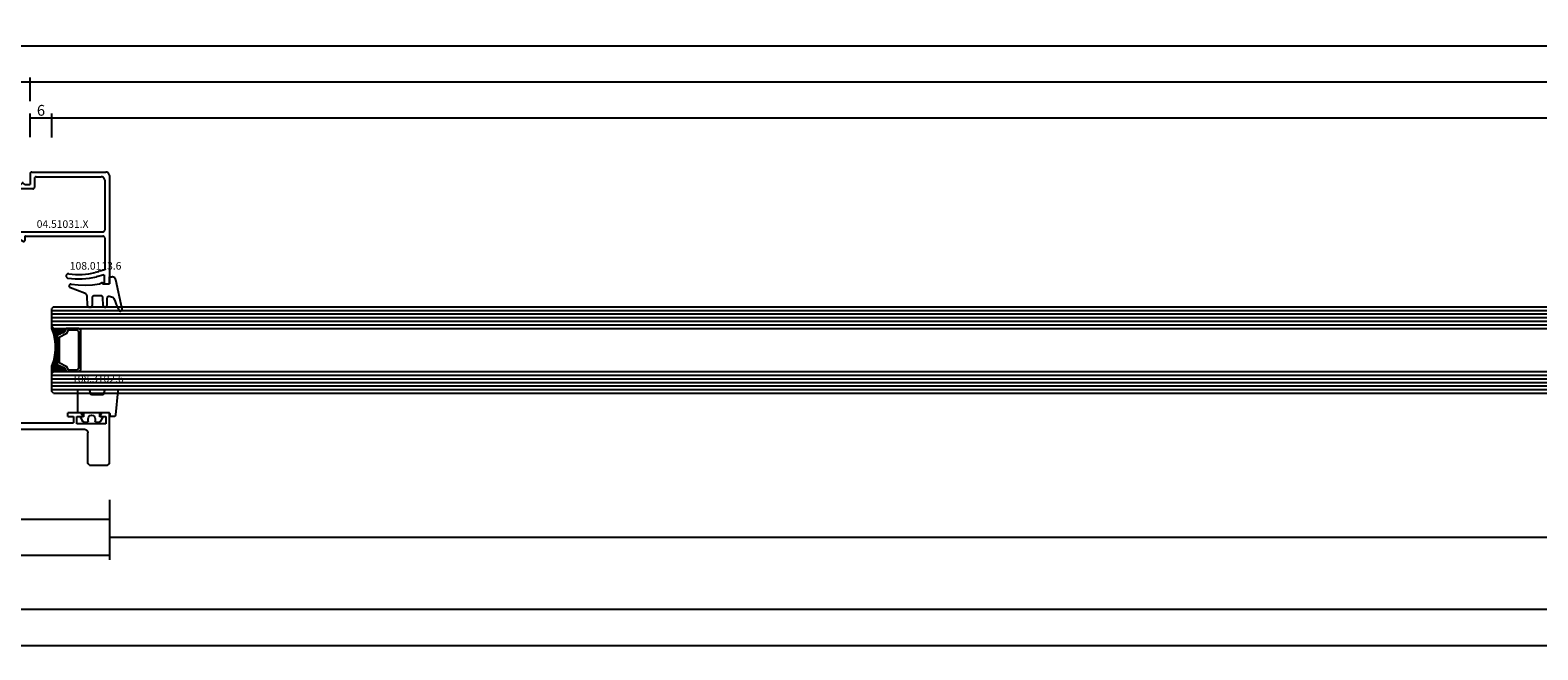
# Model space of a CAD drawing. Units: millimetres. Extents: x 0 to 2903, y -1931 to -50.
# Drawn here: x 1060 to 1478, y -1931 to -1759 of the extents above; entities that cross this region are included whole.
import ezdxf
from ezdxf.enums import TextEntityAlignment as Align

# ---------------------------------------------------------------- set-up
doc = ezdxf.new("R2010")
doc.units = ezdxf.units.MM
doc.header["$PDMODE"] = 3
doc.header["$PDSIZE"] = -0.5
for name, color, linetype in [('CrossSectionsDim', 3, 'Continuous'), ('CrossSectionsGlass', 4, 'Continuous'), ('CrossSectionsGums', 1, 'Continuous'), ('CrossSectionsProfils', 7, 'Continuous'), ('CrossSectionsTexts', 3, 'Continuous')]:
    doc.layers.add(name, color=color, linetype=linetype)
doc.styles.add('CrossSection', font='simplex.shx', dxfattribs={"height": 3})
doc.styles.get("Standard").update_dxf_attribs({"font": 'complex.shx', "height": 60})
doc.dimstyles.new('CrossSection', dxfattribs={"dimtxt": 3, "dimasz": 3, "dimexe": 1.25, "dimexo": 0.625, "dimtad": 1, "dimdec": 1, "dimtxsty": 'CrossSection', "dimblk": 'NONE', "dimcen": 2.5, "dimclrd": 256, "dimclre": 256, "dimadec": 0, "dimazin": 2, "dimtfac": 1, "dimtdec": 4, "dimtofl": 0, "dimtmove": 0, "dimatfit": 3, "dimfxl": 1, "dimtolj": 1, "dimtzin": 0, "dimarcsym": 0})

# ---------------------------------------------------------------- blocks, each defined once
blk = doc.blocks.new('04_29068_X', base_point=(2074.33, -1054.49))
at = {"layer": 'CrossSectionsProfils'}
for p, q in [((2136.24, -1044.97), (2136.23, -1044.99)), ((2136.23, -1044.99), (2136.23, -1053.49)), ((2136.26, -1044.96), (2136.24, -1044.97)), ((2136.27, -1044.94), (2136.26, -1044.96)), ((2136.29, -1044.93), (2136.27, -1044.94)), ((2136.3, -1044.92), (2136.29, -1044.93)), ((2136.31, -1044.9), (2136.3, -1044.92)), ((2136.33, -1044.89), (2136.31, -1044.9)), ((2136.34, -1044.88), (2136.33, -1044.89)), ((2136.35, -1044.86), (2136.34, -1044.88)), ((2136.37, -1044.85), (2136.35, -1044.86)), ((2136.38, -1044.83), (2136.37, -1044.85)), ((2136.4, -1044.82), (2136.38, -1044.83)), ((2136.41, -1044.81), (2136.4, -1044.82)), ((2136.42, -1044.79), (2136.41, -1044.81)), ((2136.44, -1044.78), (2136.42, -1044.79)), ((2136.45, -1044.76), (2136.44, -1044.78)), ((2136.47, -1044.75), (2136.45, -1044.76)), ((2136.48, -1044.74), (2136.47, -1044.75)), ((2136.49, -1044.72), (2136.48, -1044.74)), ((2136.51, -1044.71), (2136.49, -1044.72)), ((2136.52, -1044.69), (2136.51, -1044.71)), ((2136.54, -1044.68), (2136.52, -1044.69)), ((2136.55, -1044.67), (2136.54, -1044.68)), ((2136.56, -1044.65), (2136.55, -1044.67)), ((2136.58, -1044.64), (2136.56, -1044.65)), ((2136.59, -1044.63), (2136.58, -1044.64)), ((2136.6, -1044.61), (2136.59, -1044.63)), ((2136.62, -1044.6), (2136.6, -1044.61)), ((2136.63, -1044.58), (2136.62, -1044.6)), ((2136.65, -1044.57), (2136.63, -1044.58)), ((2136.66, -1044.56), (2136.65, -1044.57)), ((2136.67, -1044.54), (2136.66, -1044.56)), ((2136.69, -1044.53), (2136.67, -1044.54)), ((2136.7, -1044.51), (2136.69, -1044.53)), ((2136.72, -1044.5), (2136.7, -1044.51)), ((2136.73, -1044.49), (2136.72, -1044.5)), ((2136.73, -1044.49), (2141.73, -1044.49)), ((2141.74, -1044.5), (2141.73, -1044.49)), ((2141.76, -1044.51), (2141.74, -1044.5)), ((2141.77, -1044.53), (2141.76, -1044.51)), ((2141.79, -1044.54), (2141.77, -1044.53)), ((2141.8, -1044.56), (2141.79, -1044.54)), ((2141.81, -1044.57), (2141.8, -1044.56)), ((2141.83, -1044.58), (2141.81, -1044.57)), ((2141.84, -1044.6), (2141.83, -1044.58)), ((2141.85, -1044.61), (2141.84, -1044.6)), ((2141.87, -1044.63), (2141.85, -1044.61)), ((2141.88, -1044.64), (2141.87, -1044.63)), ((2141.9, -1044.65), (2141.88, -1044.64)), ((2141.91, -1044.67), (2141.9, -1044.65)), ((2141.92, -1044.68), (2141.91, -1044.67)), ((2141.94, -1044.69), (2141.92, -1044.68)), ((2141.95, -1044.71), (2141.94, -1044.69)), ((2141.97, -1044.72), (2141.95, -1044.71)), ((2141.98, -1044.74), (2141.97, -1044.72)), ((2141.99, -1044.75), (2141.98, -1044.74)), ((2142.01, -1044.76), (2141.99, -1044.75)), ((2142.02, -1044.78), (2142.01, -1044.76)), ((2142.04, -1044.79), (2142.02, -1044.78)), ((2142.05, -1044.81), (2142.04, -1044.79)), ((2142.06, -1044.82), (2142.05, -1044.81)), ((2142.08, -1044.83), (2142.06, -1044.82)), ((2142.09, -1044.85), (2142.08, -1044.83)), ((2142.1, -1044.86), (2142.09, -1044.85)), ((2142.12, -1044.88), (2142.1, -1044.86)), ((2142.13, -1044.89), (2142.12, -1044.88)), ((2142.15, -1044.9), (2142.13, -1044.89)), ((2142.16, -1044.92), (2142.15, -1044.9)), ((2142.17, -1044.93), (2142.16, -1044.92)), ((2142.19, -1044.94), (2142.17, -1044.93)), ((2142.2, -1044.96), (2142.19, -1044.94)), ((2142.22, -1044.97), (2142.2, -1044.96)), ((2142.23, -1044.99), (2142.22, -1044.97)), ((2142.23, -1044.99), (2142.23, -1058.99)), ((2110.83, -1054.49), (2135.23, -1054.49)), ((2135.23, -1054.49), (2135.27, -1054.49)), ((2135.27, -1054.49), (2135.32, -1054.48)), ((2135.32, -1054.48), (2135.36, -1054.48)), ((2135.36, -1054.48), (2135.4, -1054.47)), ((2135.4, -1054.47), (2135.45, -1054.46)), ((2135.45, -1054.46), (2135.49, -1054.45)), ((2135.49, -1054.45), (2135.53, -1054.44)), ((2135.53, -1054.44), (2135.57, -1054.43)), ((2135.57, -1054.43), (2135.61, -1054.41)), ((2135.61, -1054.41), (2135.65, -1054.39)), ((2135.65, -1054.39), (2135.69, -1054.37)), ((2135.69, -1054.37), (2135.73, -1054.35)), ((2135.73, -1054.35), (2135.77, -1054.33)), ((2135.77, -1054.33), (2135.8, -1054.31)), ((2135.8, -1054.31), (2135.84, -1054.28)), ((2135.84, -1054.28), (2135.87, -1054.25)), ((2135.87, -1054.25), (2135.91, -1054.22)), ((2135.91, -1054.22), (2135.94, -1054.19)), ((2135.94, -1054.19), (2135.97, -1054.16)), ((2135.97, -1054.16), (2136, -1054.13)), ((2136, -1054.13), (2136.02, -1054.1)), ((2136.02, -1054.1), (2136.05, -1054.06)), ((2136.05, -1054.06), (2136.07, -1054.02)), ((2136.07, -1054.02), (2136.1, -1053.99)), ((2136.1, -1053.99), (2136.12, -1053.95)), ((2136.12, -1053.95), (2136.14, -1053.91)), ((2136.14, -1053.91), (2136.15, -1053.87)), ((2136.15, -1053.87), (2136.17, -1053.83)), ((2136.17, -1053.83), (2136.18, -1053.79)), ((2136.18, -1053.79), (2136.2, -1053.75)), ((2136.2, -1053.75), (2136.21, -1053.7)), ((2136.21, -1053.66), (2136.22, -1053.62)), ((2136.21, -1053.7), (2136.21, -1053.66)), ((2136.22, -1053.62), (2136.23, -1053.57)), ((2136.23, -1053.53), (2136.23, -1053.49)), ((2136.23, -1053.57), (2136.23, -1053.53)), ((2115.73, -1056.29), (2132.23, -1056.29)), ((2130.73, -1057.99), (2130.73, -1058.99)), ((2130.73, -1057.99), (2132.23, -1057.99)), ((2132.23, -1057.99), (2132.23, -1056.29)), ((2141.23, -1055.99), (2133.23, -1055.99)), ((2133.23, -1055.99), (2133.23, -1057.99)), ((2133.23, -1057.99), (2134.73, -1057.99)), ((2134.52, -1058.69), (2134.54, -1058.68)), ((2134.54, -1058.68), (2134.55, -1058.67)), ((2134.55, -1058.67), (2134.56, -1058.65)), ((2134.56, -1058.65), (2134.58, -1058.64)), ((2134.58, -1058.64), (2134.59, -1058.63)), ((2134.59, -1058.63), (2134.6, -1058.61)), ((2134.6, -1058.61), (2134.62, -1058.6)), ((2134.62, -1058.6), (2134.63, -1058.58)), ((2134.63, -1058.58), (2134.65, -1058.57)), ((2134.65, -1058.57), (2134.66, -1058.56)), ((2134.66, -1058.56), (2134.67, -1058.54)), ((2134.67, -1058.54), (2134.69, -1058.53)), ((2134.69, -1058.53), (2134.7, -1058.51)), ((2134.7, -1058.51), (2134.72, -1058.5)), ((2134.72, -1058.5), (2134.73, -1058.49)), ((2134.73, -1057.99), (2134.73, -1058.49)), ((2139.73, -1058.49), (2139.73, -1057.99)), ((2139.73, -1057.99), (2141.23, -1057.99)), ((2139.73, -1058.49), (2139.74, -1058.5)), ((2139.74, -1058.5), (2139.76, -1058.51)), ((2139.76, -1058.51), (2139.77, -1058.53)), ((2139.77, -1058.53), (2139.79, -1058.54)), ((2139.79, -1058.54), (2139.8, -1058.56)), ((2139.8, -1058.56), (2139.81, -1058.57)), ((2139.81, -1058.57), (2139.83, -1058.58)), ((2139.83, -1058.58), (2139.84, -1058.6)), ((2139.84, -1058.6), (2139.85, -1058.61)), ((2139.85, -1058.61), (2139.87, -1058.63)), ((2139.87, -1058.63), (2139.88, -1058.64)), ((2139.88, -1058.64), (2139.9, -1058.65)), ((2139.9, -1058.65), (2139.91, -1058.67)), ((2139.91, -1058.67), (2139.92, -1058.68)), ((2139.92, -1058.68), (2139.94, -1058.69)), ((2141.23, -1057.99), (2141.23, -1055.99)), ((2134.23, -1058.99), (2130.73, -1058.99)), ((2134.23, -1058.99), (2134.24, -1058.97)), ((2134.24, -1058.97), (2134.26, -1058.96)), ((2134.26, -1058.96), (2134.27, -1058.94)), ((2134.27, -1058.94), (2134.29, -1058.93)), ((2134.29, -1058.93), (2134.3, -1058.92)), ((2134.3, -1058.92), (2134.31, -1058.9)), ((2134.31, -1058.9), (2134.33, -1058.89)), ((2134.33, -1058.89), (2134.34, -1058.88)), ((2134.34, -1058.88), (2134.35, -1058.86)), ((2134.35, -1058.86), (2134.37, -1058.85)), ((2134.37, -1058.85), (2134.38, -1058.83)), ((2134.38, -1058.83), (2134.4, -1058.82)), ((2134.4, -1058.82), (2134.41, -1058.81)), ((2134.41, -1058.81), (2134.42, -1058.79)), ((2134.42, -1058.79), (2134.44, -1058.78)), ((2134.44, -1058.78), (2134.45, -1058.76)), ((2134.45, -1058.76), (2134.47, -1058.75)), ((2134.47, -1058.75), (2134.48, -1058.74)), ((2134.48, -1058.74), (2134.49, -1058.72)), ((2134.49, -1058.72), (2134.51, -1058.71)), ((2134.51, -1058.71), (2134.52, -1058.69)), ((2139.94, -1058.69), (2139.95, -1058.71)), ((2139.95, -1058.71), (2139.97, -1058.72)), ((2139.97, -1058.72), (2139.98, -1058.74)), ((2139.98, -1058.74), (2139.99, -1058.75)), ((2139.99, -1058.75), (2140.01, -1058.76)), ((2140.01, -1058.76), (2140.02, -1058.78)), ((2140.02, -1058.78), (2140.04, -1058.79)), ((2140.04, -1058.79), (2140.05, -1058.81)), ((2140.05, -1058.81), (2140.06, -1058.82)), ((2140.06, -1058.82), (2140.08, -1058.83)), ((2140.08, -1058.83), (2140.09, -1058.85)), ((2140.09, -1058.85), (2140.1, -1058.86)), ((2140.1, -1058.86), (2140.12, -1058.88)), ((2140.12, -1058.88), (2140.13, -1058.89)), ((2140.13, -1058.89), (2140.15, -1058.9)), ((2140.15, -1058.9), (2140.16, -1058.92)), ((2140.16, -1058.92), (2140.17, -1058.93)), ((2140.17, -1058.93), (2140.19, -1058.94)), ((2140.19, -1058.94), (2140.2, -1058.96)), ((2140.2, -1058.96), (2140.22, -1058.97)), ((2140.22, -1058.97), (2140.23, -1058.99)), ((2142.23, -1058.99), (2140.23, -1058.99))]:
    blk.add_line(p, q, dxfattribs=at)
blk = doc.blocks.new('04_51031_X_TEXT_6', base_point=(1059.7, 71.4))
at = {"layer": 'CrossSectionsTexts'}
blk.add_text('04.51031.X', height=2.1, dxfattribs=at).set_placement((1068.7, 55.9), align=Align.CENTER)
blk = doc.blocks.new('04_51031_X', base_point=(3042.83, 1598.27))
at = {"layer": 'CrossSectionsProfils'}
for p, q in [((3043.83, 1620.27), (3073.83, 1620.27)), ((3073.83, 1618.77), (3073.83, 1620.27)), ((3042.83, 1598.77), (3042.83, 1619.27)), ((3044.13, 1599.97), (3044.13, 1617.97)), ((3045.13, 1618.97), (3058.93, 1618.97)), ((3059.43, 1594.77), (3059.43, 1618.47)), ((3060.63, 1596.97), (3060.63, 1618.47)), ((3061.13, 1618.97), (3070.03, 1618.97)), ((3070.03, 1618.97), (3070.39, 1617.62)), ((3070.39, 1617.62), (3070.25, 1617.38)), ((3070.25, 1617.38), (3070.5, 1617.24)), ((3070.5, 1617.24), (3070.74, 1616.34)), ((3071.33, 1618.77), (3071.9, 1616.66)), ((3071.33, 1618.77), (3073.83, 1618.77)), ((3044.63, 1599.47), (3047.03, 1599.47)), ((3047.53, 1598.97), (3047.53, 1594.89)), ((3043.33, 1598.27), (3046.33, 1598.27)), ((3046.33, 1596.77), (3045.89, 1596.33)), ((3045.89, 1596.05), (3047.19, 1594.75)), ((3046.33, 1596.77), (3046.33, 1598.27)), ((3060.83, 1596.77), (3061.83, 1596.77)), ((3062.09, 1596.32), (3061.05, 1594.52)), ((3059.93, 1594.27), (3060.62, 1594.27))]:
    blk.add_line(p, q, dxfattribs=at)
at = {"layer": 'CrossSectionsProfils', "flags": 128}
for points in [[(3043.83, 1620.27), (3043.66, 1620.26), (3043.49, 1620.21), (3043.33, 1620.14), (3043.19, 1620.04), (3043.07, 1619.91), (3042.97, 1619.77), (3042.89, 1619.61), (3042.85, 1619.44), (3042.83, 1619.27)], [(3045.13, 1618.97), (3044.96, 1618.96), (3044.79, 1618.91), (3044.63, 1618.84), (3044.49, 1618.74), (3044.37, 1618.61), (3044.27, 1618.47), (3044.19, 1618.31), (3044.15, 1618.14), (3044.13, 1617.97)], [(3059.43, 1618.47), (3059.43, 1618.56), (3059.4, 1618.64), (3059.37, 1618.72), (3059.32, 1618.79), (3059.25, 1618.85), (3059.18, 1618.9), (3059.1, 1618.94), (3059.02, 1618.96), (3058.93, 1618.97)], [(3061.13, 1618.97), (3061.05, 1618.96), (3060.96, 1618.94), (3060.88, 1618.9), (3060.81, 1618.85), (3060.75, 1618.79), (3060.7, 1618.72), (3060.66, 1618.64), (3060.64, 1618.56), (3060.63, 1618.47)], [(3071.1, 1608.97), (3071.3, 1610.82), (3071.31, 1612.68), (3071.12, 1614.53), (3070.74, 1616.34)], [(3072.28, 1608.77), (3072.5, 1610.75), (3072.51, 1612.74), (3072.31, 1614.71), (3071.9, 1616.66)], [(3071.1, 1608.97), (3071.09, 1608.86), (3071.1, 1608.76), (3071.13, 1608.66), (3071.18, 1608.57), (3071.24, 1608.48), (3071.31, 1608.41), (3071.4, 1608.35), (3071.49, 1608.31), (3071.59, 1608.28), (3071.7, 1608.27), (3071.8, 1608.28), (3071.9, 1608.31), (3072, 1608.35), (3072.08, 1608.42), (3072.16, 1608.49), (3072.22, 1608.58), (3072.26, 1608.67), (3072.28, 1608.77)], [(3042.83, 1598.77), (3042.84, 1598.68), (3042.86, 1598.6), (3042.9, 1598.52), (3042.95, 1598.45), (3043.01, 1598.39), (3043.08, 1598.34), (3043.16, 1598.3), (3043.25, 1598.28), (3043.33, 1598.27)], [(3044.13, 1599.97), (3044.14, 1599.88), (3044.16, 1599.8), (3044.2, 1599.72), (3044.25, 1599.65), (3044.31, 1599.59), (3044.38, 1599.54), (3044.46, 1599.5), (3044.55, 1599.48), (3044.63, 1599.47)], [(3047.53, 1598.97), (3047.53, 1599.06), (3047.5, 1599.14), (3047.47, 1599.22), (3047.42, 1599.29), (3047.35, 1599.35), (3047.28, 1599.4), (3047.2, 1599.44), (3047.12, 1599.46), (3047.03, 1599.47)], [(3045.89, 1596.33), (3045.87, 1596.3), (3045.85, 1596.27), (3045.84, 1596.24), (3045.83, 1596.21), (3045.83, 1596.17), (3045.84, 1596.14), (3045.85, 1596.1), (3045.87, 1596.07), (3045.89, 1596.05)], [(3047.19, 1594.75), (3047.22, 1594.73), (3047.25, 1594.71), (3047.28, 1594.7), (3047.31, 1594.69), (3047.34, 1594.69), (3047.38, 1594.69), (3047.41, 1594.7), (3047.44, 1594.72), (3047.47, 1594.74), (3047.49, 1594.76), (3047.51, 1594.79), (3047.52, 1594.82), (3047.53, 1594.85), (3047.53, 1594.89)], [(3059.43, 1594.77), (3059.44, 1594.68), (3059.46, 1594.6), (3059.5, 1594.52), (3059.55, 1594.45), (3059.61, 1594.39), (3059.68, 1594.34), (3059.76, 1594.3), (3059.85, 1594.28), (3059.93, 1594.27)], [(3060.62, 1594.27), (3060.71, 1594.28), (3060.79, 1594.3), (3060.87, 1594.34), (3060.94, 1594.39), (3061, 1594.45), (3061.05, 1594.52)], [(3060.63, 1596.97), (3060.64, 1596.94), (3060.65, 1596.9), (3060.66, 1596.87), (3060.68, 1596.84), (3060.7, 1596.82), (3060.73, 1596.8), (3060.77, 1596.78), (3060.8, 1596.77), (3060.83, 1596.77)], [(3062.09, 1596.32), (3062.12, 1596.37), (3062.13, 1596.42), (3062.13, 1596.47), (3062.13, 1596.52), (3062.12, 1596.57), (3062.09, 1596.62), (3062.06, 1596.66), (3062.03, 1596.7), (3061.98, 1596.73), (3061.94, 1596.75), (3061.89, 1596.77), (3061.83, 1596.77)]]:
    blk.add_lwpolyline(points, dxfattribs=at)
blk = doc.blocks.new('108_0113_6_TEXT_6', base_point=(1081.7, 40.4))
at = {"layer": 'CrossSectionsTexts'}
blk.add_text('108.0113.6', height=2.1, dxfattribs=at).set_placement((1077.87, 44.3), align=Align.CENTER)
blk = doc.blocks.new('108_0113_6', base_point=(2898.97, 1599.1))
at = {"layer": 'CrossSectionsGums', "color": 252, "true_color": 0x848484}
for p, q in [((2897.07, 1599.15), (2897.07, 1599.86)), ((2899.02, 1599.15), (2897.07, 1599.15)), ((2897.79, 1600.8), (2905.97, 1602.59)), ((2899.02, 1597.2), (2899.02, 1599.15)), ((2902.79, 1600.03), (2902.52, 1599.03)), ((2899.02, 1596.34), (2898.53, 1597.2)), ((2898.53, 1597.2), (2899.02, 1597.2)), ((2902.36, 1596.79), (2902.36, 1594.81)), ((2905.02, 1597.39), (2902.82, 1597.27)), ((2902.85, 1594.32), (2904.99, 1594.32)), ((2903, 1598.42), (2904.99, 1598.42)), ((2905.48, 1597.93), (2905.48, 1597.87)), ((2901.6, 1592.21), (2900.09, 1588.3)), ((2905.03, 1593.05), (2902.47, 1592.93)), ((2905.48, 1593.84), (2905.48, 1593.53)), ((2899.62, 1587.94), (2899.59, 1587.94))]:
    blk.add_line(p, q, dxfattribs=at)
at = {"layer": 'CrossSectionsGums', "color": 252, "true_color": 0x848484, "flags": 128}
for points in [[(2897.79, 1600.8), (2897.64, 1600.75), (2897.5, 1600.67), (2897.38, 1600.57), (2897.27, 1600.46), (2897.18, 1600.32), (2897.12, 1600.18), (2897.08, 1600.02), (2897.07, 1599.86)], [(2902.52, 1599.03), (2902.51, 1598.95), (2902.51, 1598.87), (2902.52, 1598.79), (2902.55, 1598.71), (2902.59, 1598.64), (2902.63, 1598.58), (2902.69, 1598.52), (2902.76, 1598.48), (2902.84, 1598.45), (2902.91, 1598.43), (2903, 1598.42)], [(2903.11, 1600.37), (2903.02, 1600.32), (2902.95, 1600.27), (2902.88, 1600.2), (2902.83, 1600.12), (2902.79, 1600.03)], [(2903.11, 1600.37), (2903.92, 1600.66), (2904.73, 1600.97), (2905.52, 1601.31), (2906.3, 1601.68)], [(2906.3, 1601.68), (2906.38, 1601.72), (2906.44, 1601.78), (2906.49, 1601.84), (2906.53, 1601.92), (2906.56, 1602), (2906.58, 1602.08), (2906.57, 1602.16), (2906.56, 1602.25), (2906.53, 1602.33), (2906.49, 1602.4), (2906.43, 1602.46), (2906.37, 1602.52), (2906.29, 1602.56), (2906.22, 1602.59), (2906.13, 1602.6), (2906.05, 1602.6), (2905.97, 1602.59)], [(2899.11, 1588.5), (2899.33, 1590.46), (2899.39, 1592.43), (2899.29, 1594.39), (2899.02, 1596.34)], [(2902.82, 1597.27), (2902.74, 1597.26), (2902.66, 1597.24), (2902.59, 1597.2), (2902.52, 1597.15), (2902.47, 1597.09), (2902.42, 1597.02), (2902.39, 1596.95), (2902.37, 1596.87), (2902.36, 1596.79)], [(2902.36, 1594.81), (2902.37, 1594.73), (2902.39, 1594.64), (2902.43, 1594.57), (2902.47, 1594.5), (2902.53, 1594.44), (2902.6, 1594.39), (2902.68, 1594.35), (2902.76, 1594.33), (2902.85, 1594.32)], [(2905.48, 1597.93), (2905.47, 1598.02), (2905.45, 1598.1), (2905.41, 1598.18), (2905.37, 1598.24), (2905.31, 1598.3), (2905.24, 1598.35), (2905.16, 1598.39), (2905.08, 1598.41), (2904.99, 1598.42)], [(2905.48, 1593.84), (2905.47, 1593.92), (2905.45, 1594), (2905.41, 1594.08), (2905.37, 1594.15), (2905.31, 1594.21), (2905.24, 1594.26), (2905.16, 1594.29), (2905.08, 1594.32), (2904.99, 1594.32)], [(2905.02, 1597.39), (2905.1, 1597.4), (2905.18, 1597.42), (2905.25, 1597.46), (2905.32, 1597.51), (2905.37, 1597.57), (2905.42, 1597.64), (2905.45, 1597.71), (2905.47, 1597.79), (2905.48, 1597.87)], [(2902.47, 1592.93), (2902.3, 1592.91), (2902.14, 1592.85), (2901.99, 1592.77), (2901.86, 1592.66), (2901.75, 1592.52), (2901.66, 1592.38), (2901.6, 1592.21)], [(2905.03, 1593.05), (2905.11, 1593.06), (2905.18, 1593.09), (2905.26, 1593.12), (2905.32, 1593.17), (2905.38, 1593.23), (2905.42, 1593.3), (2905.45, 1593.37), (2905.47, 1593.45), (2905.48, 1593.53)], [(2899.11, 1588.5), (2899.11, 1588.42), (2899.11, 1588.33), (2899.14, 1588.25), (2899.17, 1588.18), (2899.22, 1588.11), (2899.28, 1588.05), (2899.35, 1588), (2899.43, 1587.97), (2899.51, 1587.94), (2899.59, 1587.94)], [(2899.62, 1587.94), (2899.7, 1587.94), (2899.77, 1587.96), (2899.85, 1588), (2899.91, 1588.04), (2899.97, 1588.09), (2900.02, 1588.15), (2900.06, 1588.22), (2900.09, 1588.3)]]:
    blk.add_lwpolyline(points, dxfattribs=at)
blk = doc.blocks.new('108_3102_6_TEXT_6', base_point=(1081.7, 3.5))
at = {"layer": 'CrossSectionsTexts'}
blk.add_text('108.3102.6', height=2.1, dxfattribs=at).set_placement((1078.49, 13), align=Align.CENTER)
blk = doc.blocks.new('108_3102_6', base_point=(2743.29, 1596.67))
at = {"layer": 'CrossSectionsGums', "color": 252, "true_color": 0x848484}
for p, q in [((2750.46, 1598.97), (2743.75, 1598.38)), ((2750.79, 1595.67), (2750.79, 1598.67)), ((2742.05, 1594.29), (2742.81, 1594.71)), ((2743.1, 1594.59), (2743.19, 1594.04)), ((2743.29, 1597.88), (2743.29, 1597.14)), ((2743.59, 1596.84), (2743.99, 1596.84)), ((2744.29, 1596.54), (2744.29, 1588.24)), ((2749.39, 1591.67), (2749.39, 1594.83)), ((2749.61, 1595.12), (2750.57, 1595.38)), ((2741.79, 1592.94), (2741.79, 1593.85)), ((2741.79, 1589.62), (2741.79, 1590.54)), ((2742.69, 1592.74), (2741.99, 1592.74)), ((2741.99, 1590.74), (2742.69, 1590.74)), ((2743.19, 1594.04), (2744.29, 1594.04)), ((2750.57, 1591.13), (2749.61, 1591.38)), ((2750.79, 1588.24), (2750.79, 1590.84)), ((2742.81, 1588.76), (2742.05, 1589.18)), ((2743.19, 1589.44), (2743.1, 1588.89)), ((2744.29, 1589.44), (2743.19, 1589.44)), ((2744.59, 1587.94), (2750.49, 1587.94))]:
    blk.add_line(p, q, dxfattribs=at)
at = {"layer": 'CrossSectionsGums', "color": 252, "true_color": 0x848484, "flags": 128}
for points in [[(2750.79, 1598.67), (2750.79, 1598.72), (2750.77, 1598.77), (2750.75, 1598.82), (2750.71, 1598.87), (2750.67, 1598.91), (2750.63, 1598.93), (2750.57, 1598.95), (2750.52, 1598.96), (2750.46, 1598.97)], [(2743.1, 1594.59), (2743.08, 1594.62), (2743.07, 1594.65), (2743.04, 1594.68), (2743.01, 1594.7), (2742.98, 1594.72), (2742.95, 1594.73), (2742.91, 1594.74), (2742.87, 1594.74), (2742.84, 1594.73), (2742.81, 1594.71)], [(2743.75, 1598.38), (2743.66, 1598.36), (2743.57, 1598.33), (2743.49, 1598.28), (2743.42, 1598.22), (2743.37, 1598.14), (2743.32, 1598.06), (2743.3, 1597.97), (2743.29, 1597.88)], [(2743.29, 1597.14), (2743.3, 1597.09), (2743.31, 1597.03), (2743.33, 1596.99), (2743.36, 1596.94), (2743.4, 1596.91), (2743.44, 1596.88), (2743.49, 1596.86), (2743.54, 1596.84), (2743.59, 1596.84)], [(2744.29, 1596.54), (2744.29, 1596.59), (2744.27, 1596.64), (2744.25, 1596.69), (2744.22, 1596.73), (2744.18, 1596.77), (2744.14, 1596.8), (2744.09, 1596.82), (2744.04, 1596.83), (2743.99, 1596.84)], [(2749.61, 1595.12), (2749.56, 1595.1), (2749.51, 1595.07), (2749.47, 1595.04), (2749.44, 1594.99), (2749.41, 1594.94), (2749.4, 1594.89), (2749.39, 1594.83)], [(2750.57, 1595.38), (2750.62, 1595.4), (2750.67, 1595.43), (2750.71, 1595.46), (2750.74, 1595.51), (2750.77, 1595.56), (2750.79, 1595.61), (2750.79, 1595.67)], [(2742.05, 1594.29), (2741.97, 1594.24), (2741.91, 1594.18), (2741.86, 1594.11), (2741.82, 1594.03), (2741.8, 1593.94), (2741.79, 1593.85)], [(2741.79, 1592.94), (2741.79, 1592.9), (2741.8, 1592.87), (2741.82, 1592.84), (2741.84, 1592.81), (2741.86, 1592.78), (2741.89, 1592.76), (2741.92, 1592.75), (2741.96, 1592.74), (2741.99, 1592.74)], [(2741.99, 1590.74), (2741.96, 1590.73), (2741.92, 1590.73), (2741.89, 1590.71), (2741.86, 1590.69), (2741.84, 1590.67), (2741.82, 1590.64), (2741.8, 1590.61), (2741.79, 1590.57), (2741.79, 1590.54)], [(2749.39, 1591.67), (2749.39, 1591.62), (2749.41, 1591.58), (2749.43, 1591.53), (2749.45, 1591.49), (2749.49, 1591.45), (2749.52, 1591.42), (2749.57, 1591.4), (2749.61, 1591.38)], [(2750.79, 1590.84), (2750.79, 1590.89), (2750.77, 1590.95), (2750.74, 1591), (2750.71, 1591.04), (2750.67, 1591.08), (2750.62, 1591.11), (2750.57, 1591.13)], [(2741.79, 1589.62), (2741.8, 1589.53), (2741.82, 1589.45), (2741.86, 1589.37), (2741.91, 1589.3), (2741.97, 1589.23), (2742.05, 1589.18)], [(2742.81, 1588.76), (2742.84, 1588.75), (2742.87, 1588.74), (2742.91, 1588.74), (2742.95, 1588.74), (2742.98, 1588.75), (2743.01, 1588.77), (2743.04, 1588.79), (2743.07, 1588.82), (2743.08, 1588.85), (2743.1, 1588.89)], [(2744.29, 1588.24), (2744.3, 1588.19), (2744.31, 1588.13), (2744.33, 1588.09), (2744.36, 1588.04), (2744.4, 1588.01), (2744.44, 1587.98), (2744.49, 1587.96), (2744.54, 1587.94), (2744.59, 1587.94)], [(2750.49, 1587.94), (2750.54, 1587.94), (2750.59, 1587.96), (2750.64, 1587.98), (2750.68, 1588.01), (2750.72, 1588.04), (2750.75, 1588.09), (2750.77, 1588.13), (2750.79, 1588.19), (2750.79, 1588.24)]]:
    blk.add_lwpolyline(points, dxfattribs=at)
at = {"layer": 'CrossSectionsGums', "color": 252, "true_color": 0x848484}
blk.add_arc((2742.69, 1591.74), 1, 270, 90, dxfattribs=at)
blk = doc.blocks.new('24mm_4', base_point=(830.5, 6))
at = {"layer": 'CrossSectionsGlass'}
for p, q in [((848.8, 5), (0, 5)), ((848.3, 6), (0.5, 6)), ((848.3, 6), (848.8, 5.5)), ((848.8, 5.5), (848.8, 0.5)), ((848.8, 4), (0, 4)), ((848.8, 3), (0, 3)), ((848.8, 2), (0, 2)), ((848.8, 1), (0, 1)), ((848.77, 0.3), (846.74, -1.73)), ((848.3, 0), (848.8, 0.5)), ((848.77, -0.3), (848.37, 0.1)), ((848.77, 0.1), (848.57, 0.3)), ((848.3, 0), (0.5, 0)), ((845.27, 0), (844.94, -0.33)), ((846.07, 0), (845.21, -0.87)), ((848.27, -3), (845.27, 0)), ((846.47, 0), (845.41, -1.07)), ((847.27, 0), (845.94, -1.33)), ((848.47, -2.4), (846.07, 0)), ((847.67, 0), (846.21, -1.47)), ((848.57, -2.1), (846.47, 0)), ((848.67, -1.8), (846.87, 0)), ((848.77, -0.1), (847.01, -1.87)), ((848.77, -1.5), (847.27, 0)), ((848.77, -0.5), (847.27, -2)), ((848.77, -1.1), (847.67, 0)), ((848.77, -0.7), (848.07, 0)), ((847.91, -4.96), (847.27, -5.6)), ((847.77, -6.9), (847.27, -6.4)), ((847.77, -6.1), (847.76, -6.09)), ((848.3, -12), (0.5, -12)), ((848.77, -12.3), (846.74, -10.27)), ((848.52, -11.25), (847.27, -10)), ((848.3, -12), (848.8, -12.5)), ((848.7, -11.78), (848.37, -12.1)), ((848.8, -12.08), (848.57, -12.3)), ((848.8, -12.5), (848.8, -17.5)), ((848.8, -13), (0, -13)), ((848.8, -14), (0, -14)), ((848.8, -15), (0, -15)), ((848.8, -16), (0, -16)), ((848.8, -17), (0, -17)), ((848.3, -18), (0.5, -18)), ((848.3, -18), (848.8, -17.5))]:
    blk.add_line(p, q, dxfattribs=at)
at = {"layer": 'CrossSectionsGlass', "flags": 128}
for points in [[(844.77, -12), (845.27, -11), (847.27, -10), (847.27, -2), (845.27, -1), (844.77, 0), (848.27, 0), (848.77, 0.5), (848.77, -1.5), (848.27, -3), (847.97, -4.5), (847.77, -6), (847.77, -7.5), (847.97, -9), (848.27, -10.5), (848.77, -12), (848.77, -12.5), (848.27, -12), (844.77, -12)], [(841.27, 0), (840.77, -0.5), (840.77, -11.5), (841.27, -12), (844.77, -12), (845.27, -11), (847.27, -10), (847.27, -2), (845.27, -1), (844.77, 0), (841.27, 0)], [(841.77, -0.5), (841.27, -1), (841.27, -11), (841.77, -11.5), (844.27, -11.5), (844.77, -10.5), (846.77, -9.5), (846.77, -2.5), (844.77, -1.5), (844.27, -0.5), (841.77, -0.5)], [(848.07, 0), (846.47, -1.6), (844.87, 0), (844.81, -0.07)], [(846.87, 0), (845.67, -1.2), (845.07, -0.6), (845.67, 0), (848.37, -2.7)], [(848.77, -0.9), (847.27, -2.4), (848.21, -3.33)], [(848.77, -1.3), (847.27, -2.8), (848.14, -3.67)], [(848.67, -1.8), (847.27, -3.2), (848.07, -4)], [(848.47, -2.4), (847.27, -3.6), (848.01, -4.33)], [(848.27, -3), (847.27, -4), (847.95, -4.68)], [(848.17, -3.5), (847.27, -4.4), (847.9, -5.03)], [(848.07, -4), (847.27, -4.8), (847.86, -5.38)], [(847.97, -4.5), (847.27, -5.2), (847.81, -5.74)], [(847.85, -5.42), (847.27, -6), (847.77, -6.5)], [(847.77, -6.3), (847.27, -6.8), (847.77, -7.3)], [(847.77, -6.7), (847.27, -7.2), (847.81, -7.73)], [(847.77, -7.1), (847.27, -7.6), (847.87, -8.19)], [(847.77, -7.5), (847.27, -8), (847.93, -8.65)], [(847.82, -7.85), (847.27, -8.4), (848, -9.13)], [(847.87, -8.21), (847.27, -8.8), (848.1, -9.63)], [(848.6, -11.48), (848.07, -12), (846.47, -10.4), (844.87, -12)], [(848.02, -9.25), (845.27, -12), (844.94, -11.67)], [(848.3, -10.58), (846.87, -12), (845.67, -10.8), (845.07, -11.4), (845.67, -12), (848.09, -9.58)], [(848.16, -9.92), (846.07, -12), (845.21, -11.13)], [(848.22, -10.25), (846.47, -12), (845.41, -10.93)], [(848.4, -10.88), (847.27, -12), (845.94, -10.67)], [(848.5, -11.18), (847.67, -12), (846.21, -10.53)], [(847.92, -8.56), (847.27, -9.2), (848.2, -10.13)], [(847.96, -8.91), (847.27, -9.6), (848.32, -10.65)]]:
    blk.add_lwpolyline(points, dxfattribs=at)
blk = doc.blocks.new('*D226')
at = {"layer": 'CrossSectionsDim', "lineweight": -2}
for p, q in [((0, -54.625), (0, -61.25)), ((2000, -54.625), (2000, -61.25)), ((0, -60), (2000, -60))]:
    blk.add_line(p, q, dxfattribs=at)
at = {"layer": 'Defpoints', "color": 0}
for p in [(0, -54), (2000, -54), (2000, -60)]:
    blk.add_point(p, dxfattribs=at)
at = {"layer": 'CrossSectionsDim', "color": 0, "insert": (1000, -57.875), "char_height": 3, "attachment_point": 5, "style": 'CrossSection'}
blk.add_mtext('\\A1;2000', dxfattribs=at)
blk = doc.blocks.new('_NONE')
blk = doc.blocks.new('*D230')
at = {"layer": 'CrossSectionsDim', "lineweight": -2}
for p, q in [((1059.7, 81.025), (1059.7, 87.65)), ((1059.7, 86.4), (1065.7, 86.4)), ((1065.7, 81.025), (1065.7, 87.65))]:
    blk.add_line(p, q, dxfattribs=at)
at = {"layer": 'Defpoints', "color": 0}
for p in [(1065.7, 86.4), (1059.7, 80.4), (1065.7, 80.4)]:
    blk.add_point(p, dxfattribs=at)
at = {"layer": 'CrossSectionsDim', "color": 0, "insert": (1062.7, 88.525), "char_height": 3, "attachment_point": 5, "style": 'CrossSection'}
blk.add_mtext('\\A1;6', dxfattribs=at)
blk = doc.blocks.new('*D231')
at = {"layer": 'CrossSectionsDim', "lineweight": -2}
for p, q in [((1065.7, 81.02), (1065.7, 87.65)), ((1065.7, 86.4), (1914.5, 86.4)), ((1914.5, 81.02), (1914.5, 87.65))]:
    blk.add_line(p, q, dxfattribs=at)
at = {"layer": 'Defpoints', "color": 0}
for p in [(1914.5, 86.4), (1065.7, 80.4), (1914.5, 80.4)]:
    blk.add_point(p, dxfattribs=at)
at = {"layer": 'CrossSectionsDim', "color": 0, "insert": (1490.1, 88.81), "char_height": 3, "attachment_point": 5, "style": 'CrossSection'}
blk.add_mtext('\\A1;848,8', dxfattribs=at)
blk = doc.blocks.new('*D232')
at = {"layer": 'CrossSectionsDim', "lineweight": -2}
for p, q in [((1059.7, 91.02), (1059.7, 97.65)), ((1059.7, 96.4), (1920.5, 96.4)), ((1920.5, 91.02), (1920.5, 97.65))]:
    blk.add_line(p, q, dxfattribs=at)
at = {"layer": 'Defpoints', "color": 0}
for p in [(1920.5, 96.4), (1059.7, 90.4), (1920.5, 90.4)]:
    blk.add_point(p, dxfattribs=at)
at = {"layer": 'CrossSectionsDim', "color": 0, "insert": (1490.1, 98.81), "char_height": 3, "attachment_point": 5, "style": 'CrossSection'}
blk.add_mtext('\\A1;860,8', dxfattribs=at)
blk = doc.blocks.new('*D235')
at = {"layer": 'CrossSectionsDim', "lineweight": -2}
for p, q in [((1013.8, 91.02), (1013.8, 97.65)), ((1013.8, 96.4), (1059.7, 96.4)), ((1059.7, 91.02), (1059.7, 97.65))]:
    blk.add_line(p, q, dxfattribs=at)
at = {"layer": 'Defpoints', "color": 0}
for p in [(1059.7, 96.4), (1013.8, 90.4), (1059.7, 90.4)]:
    blk.add_point(p, dxfattribs=at)
at = {"layer": 'CrossSectionsDim', "color": 0, "insert": (1036.75, 98.81), "char_height": 3, "attachment_point": 5, "style": 'CrossSection'}
blk.add_mtext('\\A1;45,9', dxfattribs=at)
blk = doc.blocks.new('*D236')
at = {"layer": 'CrossSectionsDim', "lineweight": -2}
for p, q in [((1013.8, 101.02), (1013.8, 107.65)), ((1013.8, 106.4), (1966.4, 106.4)), ((1966.4, 101.02), (1966.4, 107.65))]:
    blk.add_line(p, q, dxfattribs=at)
at = {"layer": 'Defpoints', "color": 0}
for p in [(1966.4, 106.4), (1013.8, 100.4), (1966.4, 100.4)]:
    blk.add_point(p, dxfattribs=at)
at = {"layer": 'CrossSectionsDim', "color": 0, "insert": (1490.1, 108.81), "char_height": 3, "attachment_point": 5, "style": 'CrossSection'}
blk.add_mtext('\\A1;952,6', dxfattribs=at)
blk = doc.blocks.new('*D239')
at = {"layer": 'CrossSectionsDim', "lineweight": -2}
for p, q in [((1013.8, -19.63), (1013.8, -26.25)), ((1081.7, -19.63), (1081.7, -26.25)), ((1013.8, -25), (1081.7, -25))]:
    blk.add_line(p, q, dxfattribs=at)
at = {"layer": 'Defpoints', "color": 0}
for p in [(1013.8, -19), (1081.7, -19), (1081.7, -25)]:
    blk.add_point(p, dxfattribs=at)
at = {"layer": 'CrossSectionsDim', "color": 0, "insert": (1047.75, -22.59), "char_height": 3, "attachment_point": 5, "style": 'CrossSection'}
blk.add_mtext('\\A1;67,9', dxfattribs=at)
blk = doc.blocks.new('*D240')
at = {"layer": 'CrossSectionsDim', "lineweight": -2}
for p, q in [((918.3, -29.63), (918.3, -36.25)), ((1081.7, -29.63), (1081.7, -36.25)), ((918.3, -35), (1081.7, -35))]:
    blk.add_line(p, q, dxfattribs=at)
at = {"layer": 'Defpoints', "color": 0}
for p in [(918.3, -29), (1081.7, -29), (1081.7, -35)]:
    blk.add_point(p, dxfattribs=at)
at = {"layer": 'CrossSectionsDim', "color": 0, "insert": (1000, -32.59), "char_height": 3, "attachment_point": 5, "style": 'CrossSection'}
blk.add_mtext('\\A1;163,4', dxfattribs=at)
blk = doc.blocks.new('*D241')
at = {"layer": 'CrossSectionsDim', "lineweight": -2}
for p, q in [((1081.7, -24.63), (1081.7, -31.25)), ((1898.5, -24.63), (1898.5, -31.25)), ((1081.7, -30), (1898.5, -30))]:
    blk.add_line(p, q, dxfattribs=at)
at = {"layer": 'Defpoints', "color": 0}
for p in [(1081.7, -24), (1898.5, -24), (1898.5, -30)]:
    blk.add_point(p, dxfattribs=at)
at = {"layer": 'CrossSectionsDim', "color": 0, "insert": (1490.1, -27.59), "char_height": 3, "attachment_point": 5, "style": 'CrossSection'}
blk.add_mtext('\\A1;816,8', dxfattribs=at)
blk = doc.blocks.new('*D242')
at = {"layer": 'CrossSectionsDim', "lineweight": -2}
for p, q in [((1000, -44.625), (1000, -51.25)), ((2000, -44.625), (2000, -51.25)), ((1000, -50), (2000, -50))]:
    blk.add_line(p, q, dxfattribs=at)
at = {"layer": 'Defpoints', "color": 0}
for p in [(1000, -44), (2000, -44), (2000, -50)]:
    blk.add_point(p, dxfattribs=at)
at = {"layer": 'CrossSectionsDim', "color": 0, "insert": (1500, -47.875), "char_height": 3, "attachment_point": 5, "style": 'CrossSection'}
blk.add_mtext('\\A1;1000', dxfattribs=at)
blk = doc.blocks.new('*D148')
at = {"layer": 'CrossSectionsDim', "lineweight": -2}
for p, q in [((0, -1924.625), (0, -1931.25)), ((2000, -1924.625), (2000, -1931.25)), ((0, -1930), (2000, -1930))]:
    blk.add_line(p, q, dxfattribs=at)
at = {"layer": 'Defpoints', "color": 0}
for p in [(0, -1924), (2000, -1924), (2000, -1930)]:
    blk.add_point(p, dxfattribs=at)
at = {"layer": 'CrossSectionsDim', "color": 0, "insert": (1000, -1927.875), "char_height": 3, "attachment_point": 5, "style": 'CrossSection'}
blk.add_mtext('\\A1;2000', dxfattribs=at)
blk = doc.blocks.new('*D152')
at = {"layer": 'CrossSectionsDim', "lineweight": -2}
for p, q in [((1059.7, -1788.975), (1059.7, -1782.35)), ((1065.7, -1788.975), (1065.7, -1782.35)), ((1059.7, -1783.6), (1065.7, -1783.6))]:
    blk.add_line(p, q, dxfattribs=at)
at = {"layer": 'Defpoints', "color": 0}
for p in [(1065.7, -1783.6), (1059.7, -1789.6), (1065.7, -1789.6)]:
    blk.add_point(p, dxfattribs=at)
at = {"layer": 'CrossSectionsDim', "color": 0, "insert": (1062.7, -1781.475), "char_height": 3, "attachment_point": 5, "style": 'CrossSection'}
blk.add_mtext('\\A1;6', dxfattribs=at)
blk = doc.blocks.new('*D153')
at = {"layer": 'CrossSectionsDim', "lineweight": -2}
for p, q in [((1065.7, -1788.97), (1065.7, -1782.35)), ((1914.5, -1788.97), (1914.5, -1782.35)), ((1065.7, -1783.6), (1914.5, -1783.6))]:
    blk.add_line(p, q, dxfattribs=at)
at = {"layer": 'Defpoints', "color": 0}
for p in [(1914.5, -1783.6), (1065.7, -1789.6), (1914.5, -1789.6)]:
    blk.add_point(p, dxfattribs=at)
at = {"layer": 'CrossSectionsDim', "color": 0, "insert": (1490.1, -1781.19), "char_height": 3, "attachment_point": 5, "style": 'CrossSection'}
blk.add_mtext('\\A1;848,8', dxfattribs=at)
blk = doc.blocks.new('*D154')
at = {"layer": 'CrossSectionsDim', "lineweight": -2}
for p, q in [((1059.7, -1778.97), (1059.7, -1772.35)), ((1059.7, -1773.6), (1920.5, -1773.6)), ((1920.5, -1778.97), (1920.5, -1772.35))]:
    blk.add_line(p, q, dxfattribs=at)
at = {"layer": 'Defpoints', "color": 0}
for p in [(1920.5, -1773.6), (1059.7, -1779.6), (1920.5, -1779.6)]:
    blk.add_point(p, dxfattribs=at)
at = {"layer": 'CrossSectionsDim', "color": 0, "insert": (1490.1, -1771.19), "char_height": 3, "attachment_point": 5, "style": 'CrossSection'}
blk.add_mtext('\\A1;860,8', dxfattribs=at)
blk = doc.blocks.new('*D157')
at = {"layer": 'CrossSectionsDim', "lineweight": -2}
for p, q in [((1013.8, -1778.97), (1013.8, -1772.35)), ((1013.8, -1773.6), (1059.7, -1773.6)), ((1059.7, -1778.97), (1059.7, -1772.35))]:
    blk.add_line(p, q, dxfattribs=at)
at = {"layer": 'Defpoints', "color": 0}
for p in [(1059.7, -1773.6), (1013.8, -1779.6), (1059.7, -1779.6)]:
    blk.add_point(p, dxfattribs=at)
at = {"layer": 'CrossSectionsDim', "color": 0, "insert": (1036.75, -1771.19), "char_height": 3, "attachment_point": 5, "style": 'CrossSection'}
blk.add_mtext('\\A1;45,9', dxfattribs=at)
blk = doc.blocks.new('*D158')
at = {"layer": 'CrossSectionsDim', "lineweight": -2}
for p, q in [((1013.8, -1768.97), (1013.8, -1762.35)), ((1013.8, -1763.6), (1966.4, -1763.6)), ((1966.4, -1768.97), (1966.4, -1762.35))]:
    blk.add_line(p, q, dxfattribs=at)
at = {"layer": 'Defpoints', "color": 0}
for p in [(1966.4, -1763.6), (1013.8, -1769.6), (1966.4, -1769.6)]:
    blk.add_point(p, dxfattribs=at)
at = {"layer": 'CrossSectionsDim', "color": 0, "insert": (1490.1, -1761.19), "char_height": 3, "attachment_point": 5, "style": 'CrossSection'}
blk.add_mtext('\\A1;952,6', dxfattribs=at)
blk = doc.blocks.new('*D161')
at = {"layer": 'CrossSectionsDim', "lineweight": -2}
for p, q in [((1013.8, -1889.62), (1013.8, -1896.25)), ((1081.7, -1889.62), (1081.7, -1896.25)), ((1013.8, -1895), (1081.7, -1895))]:
    blk.add_line(p, q, dxfattribs=at)
at = {"layer": 'Defpoints', "color": 0}
for p in [(1013.8, -1889), (1081.7, -1889), (1081.7, -1895)]:
    blk.add_point(p, dxfattribs=at)
at = {"layer": 'CrossSectionsDim', "color": 0, "insert": (1047.75, -1892.59), "char_height": 3, "attachment_point": 5, "style": 'CrossSection'}
blk.add_mtext('\\A1;67,9', dxfattribs=at)
blk = doc.blocks.new('*D162')
at = {"layer": 'CrossSectionsDim', "lineweight": -2}
for p, q in [((918.3, -1899.62), (918.3, -1906.25)), ((1081.7, -1899.62), (1081.7, -1906.25)), ((918.3, -1905), (1081.7, -1905))]:
    blk.add_line(p, q, dxfattribs=at)
at = {"layer": 'Defpoints', "color": 0}
for p in [(918.3, -1899), (1081.7, -1899), (1081.7, -1905)]:
    blk.add_point(p, dxfattribs=at)
at = {"layer": 'CrossSectionsDim', "color": 0, "insert": (1000, -1902.59), "char_height": 3, "attachment_point": 5, "style": 'CrossSection'}
blk.add_mtext('\\A1;163,4', dxfattribs=at)
blk = doc.blocks.new('*D163')
at = {"layer": 'CrossSectionsDim', "lineweight": -2}
for p, q in [((1081.7, -1894.62), (1081.7, -1901.25)), ((1898.5, -1894.62), (1898.5, -1901.25)), ((1081.7, -1900), (1898.5, -1900))]:
    blk.add_line(p, q, dxfattribs=at)
at = {"layer": 'Defpoints', "color": 0}
for p in [(1081.7, -1894), (1898.5, -1894), (1898.5, -1900)]:
    blk.add_point(p, dxfattribs=at)
at = {"layer": 'CrossSectionsDim', "color": 0, "insert": (1490.1, -1897.59), "char_height": 3, "attachment_point": 5, "style": 'CrossSection'}
blk.add_mtext('\\A1;816,8', dxfattribs=at)
blk = doc.blocks.new('*D164')
at = {"layer": 'CrossSectionsDim', "lineweight": -2}
for p, q in [((1000, -1914.625), (1000, -1921.25)), ((2000, -1914.625), (2000, -1921.25)), ((1000, -1920), (2000, -1920))]:
    blk.add_line(p, q, dxfattribs=at)
at = {"layer": 'Defpoints', "color": 0}
for p in [(1000, -1914), (2000, -1914), (2000, -1920)]:
    blk.add_point(p, dxfattribs=at)
at = {"layer": 'CrossSectionsDim', "color": 0, "insert": (1500, -1917.875), "char_height": 3, "attachment_point": 5, "style": 'CrossSection'}
blk.add_mtext('\\A1;1000', dxfattribs=at)
blk = doc.blocks.new('CS_15HORL1')
at = {"layer": 'CrossSectionsGlass', "rotation": 180}
blk.add_blockref('24mm_4', (1084, 10), dxfattribs=at)
at = {"layer": 'CrossSectionsGums', "rotation": 270}
blk.add_blockref('108_0113_6', (1081.7, 40.4), dxfattribs=at)
at = {"layer": 'CrossSectionsGums', "yscale": -1, "rotation": 90}
blk.add_blockref('108_3102_6', (1081.7, 3.5), dxfattribs=at)
at = {"layer": 'CrossSectionsProfils', "yscale": -1}
blk.add_blockref('04_29068_X', (1013.8, 0), dxfattribs=at)
at = {"layer": 'CrossSectionsProfils', "rotation": 270}
blk.add_blockref('04_51031_X', (1059.7, 71.4), dxfattribs=at)
at = {"layer": 'CrossSectionsTexts'}
for name, p in [('04_51031_X_TEXT_6', (1059.7, 71.4)), ('108_0113_6_TEXT_6', (1081.7, 40.4)), ('108_3102_6_TEXT_6', (1081.7, 3.5))]:
    blk.add_blockref(name, p, dxfattribs=at)
at = {"layer": 'CrossSectionsDim'}
for base, p1, p2, picture, middle in [((1966.4, 106.4), (1013.8, 100.4), (1966.4, 100.4), '*D236', (1490.1, 106.4)), ((1059.7, 96.4), (1013.8, 90.4), (1059.7, 90.4), '*D235', (1036.75, 96.4)), ((1920.5, 96.4), (1059.7, 90.4), (1920.5, 90.4), '*D232', (1490.1, 96.4)), ((1065.7, 86.4), (1059.7, 80.4), (1065.7, 80.4), '*D230', (1062.7, 86.4)), ((1914.5, 86.4), (1065.7, 80.4), (1914.5, 80.4), '*D231', (1490.1, 86.4)), ((1081.7, -25), (1013.8, -19), (1081.7, -19), '*D239', (1047.75, -25)), ((1898.5, -30), (1081.7, -24), (1898.5, -24), '*D241', (1490.1, -30)), ((1081.7, -35), (918.3, -29), (1081.7, -29), '*D240', (1000, -35)), ((2000, -50), (1000, -44), (2000, -44), '*D242', (1500, -50)), ((2000, -60), (0, -54), (2000, -54), '*D226', (1000, -60))]:
    dim = blk.add_linear_dim(base=base, p1=p1, p2=p2, dimstyle='CrossSection', override={"dimpost": '<>'}, dxfattribs=at)
    dim.commit()
    dim.dimension.update_dxf_attribs({"geometry": picture, "text_midpoint": middle, "dimtype": 160})

msp = doc.modelspace()

# ---------------------------------------------------------------- block references
msp.add_blockref('CS_15HORL1', (0, -1870))
at = {"layer": 'CrossSectionsGlass', "rotation": 180}
msp.add_blockref('24mm_4', (1084, -1860), dxfattribs=at)
at = {"layer": 'CrossSectionsGums', "rotation": 270}
msp.add_blockref('108_0113_6', (1081.7, -1829.6), dxfattribs=at)
at = {"layer": 'CrossSectionsGums', "yscale": -1, "rotation": 90}
msp.add_blockref('108_3102_6', (1081.7, -1866.5), dxfattribs=at)
at = {"layer": 'CrossSectionsProfils', "yscale": -1}
msp.add_blockref('04_29068_X', (1013.8, -1870), dxfattribs=at)
at = {"layer": 'CrossSectionsProfils', "rotation": 270}
msp.add_blockref('04_51031_X', (1059.7, -1798.6), dxfattribs=at)
at = {"layer": 'CrossSectionsTexts'}
for name, p in [('04_51031_X_TEXT_6', (1059.7, -1798.6)), ('108_0113_6_TEXT_6', (1081.7, -1829.6)), ('108_3102_6_TEXT_6', (1081.7, -1866.5))]:
    msp.add_blockref(name, p, dxfattribs=at)

# ---------------------------------------------------------------- dimensions: what is measured, and where the dimension line sits
at = {"layer": 'CrossSectionsDim'}
for base, p1, p2, picture, middle in [((1966.4, -1763.6), (1013.8, -1769.6), (1966.4, -1769.6), '*D158', (1490.1, -1763.6)), ((1059.7, -1773.6), (1013.8, -1779.6), (1059.7, -1779.6), '*D157', (1036.75, -1773.6)), ((1920.5, -1773.6), (1059.7, -1779.6), (1920.5, -1779.6), '*D154', (1490.1, -1773.6)), ((1065.7, -1783.6), (1059.7, -1789.6), (1065.7, -1789.6), '*D152', (1062.7, -1783.6)), ((1914.5, -1783.6), (1065.7, -1789.6), (1914.5, -1789.6), '*D153', (1490.1, -1783.6)), ((1081.7, -1895), (1013.8, -1889), (1081.7, -1889), '*D161', (1047.75, -1895)), ((1898.5, -1900), (1081.7, -1894), (1898.5, -1894), '*D163', (1490.1, -1900)), ((1081.7, -1905), (918.3, -1899), (1081.7, -1899), '*D162', (1000, -1905)), ((2000, -1920), (1000, -1914), (2000, -1914), '*D164', (1500, -1920)), ((2000, -1930), (0, -1924), (2000, -1924), '*D148', (1000, -1930))]:
    dim = msp.add_linear_dim(base=base, p1=p1, p2=p2, dimstyle='CrossSection', override={"dimpost": '<>'}, dxfattribs=at)
    dim.commit()
    dim.dimension.update_dxf_attribs({"geometry": picture, "text_midpoint": middle, "dimtype": 160})

doc.saveas('drawing.dxf')
